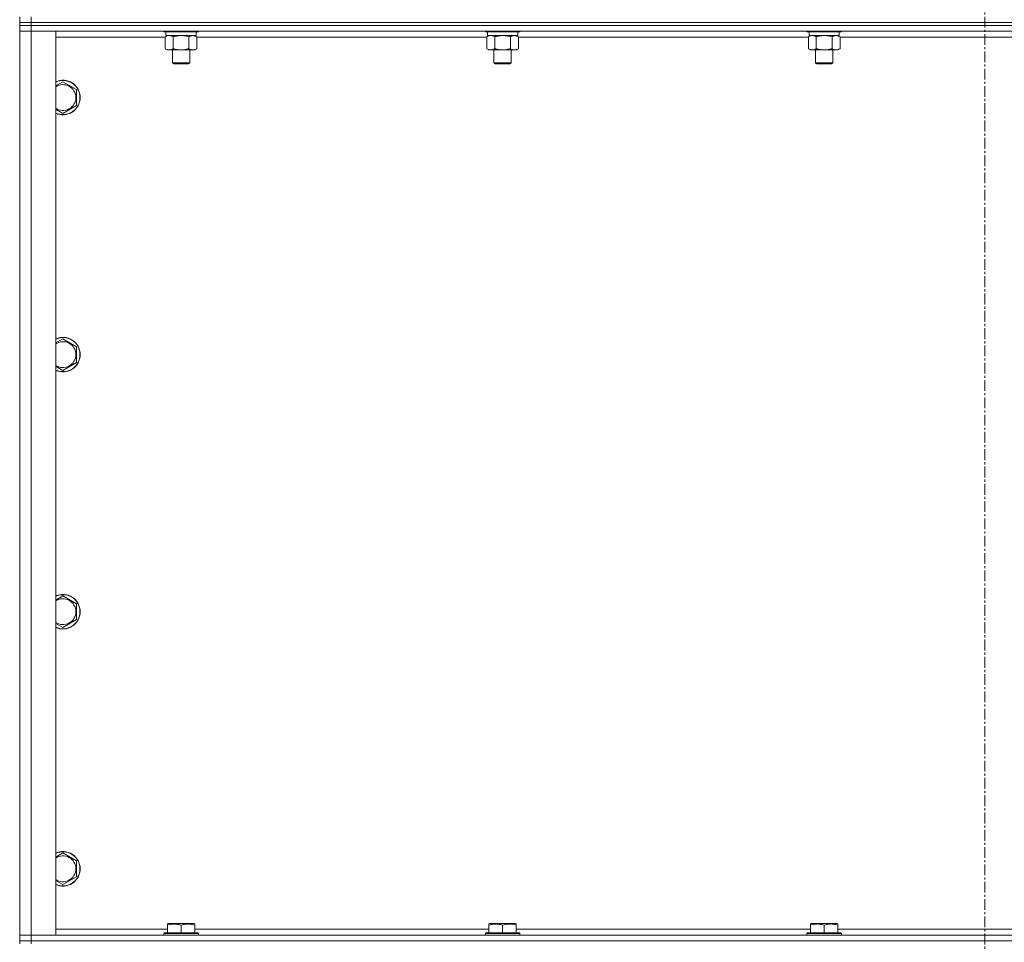
# Model space of a CAD drawing. Units: millimetres. Extents: x 0 to 24437, y -6 to 16800.
# Drawn here: x 18227 to 18911, y 11084 to 11724 of the extents above; entities that cross this region are included whole.
import ezdxf

# ---------------------------------------------------------------- set-up
doc = ezdxf.new("R2010")
doc.units = ezdxf.units.MM
doc.linetypes.add('K5LT_AXLED', pattern=[12, 7.5, -1.5, 1.5, -1.5])
doc.linetypes.add('K5LT_THIN', pattern=[0])
for name, color, linetype, true_color in [('OSI', 2, 'Continuous', 0xffff00), ('R', 1, 'Continuous', 0xff0000), ('WELDING', 7, 'Continuous', 0xffffff)]:
    doc.layers.add(name, color=color, linetype=linetype, true_color=true_color)

msp = doc.modelspace()

# ---------------------------------------------------------------- linework, layer by layer
at = {"layer": 'OSI', "color": 30, "linetype": 'K5LT_AXLED', "lineweight": 18, "true_color": 0xff8000}
msp.add_line((18897.24, 14857.98), (18897.24, 10371.98), dxfattribs=at)
at = {"layer": 'R', "color": 7, "linetype": 'K5LT_THIN', "lineweight": 18}
for p, q in [((18227.24, 11721.98), (18227.24, 11725.98)), ((18235.24, 11721.98), (18227.24, 11721.98)), ((18227.24, 11721.98), (18227.24, 11719.98)), ((18227.24, 11721.98), (18235.24, 11721.98)), ((18235.24, 11721.98), (18235.24, 11725.98)), ((18235.24, 11721.98), (19559.24, 11721.98)), ((19559.24, 11721.98), (18235.24, 11721.98)), ((18235.24, 11721.98), (18235.24, 11719.98)), ((18227.24, 11719.98), (18235.24, 11719.98)), ((18227.24, 11719.98), (18227.24, 11715.98)), ((18235.24, 11719.98), (18227.24, 11719.98)), ((18227.24, 11088.98), (18227.24, 11715.98)), ((18227.24, 11715.98), (18235.24, 11715.98)), ((18235.24, 11715.98), (18227.24, 11715.98)), ((19559.24, 11719.98), (18235.24, 11719.98)), ((18235.24, 11719.98), (18235.24, 11715.98)), ((19559.24, 11719.98), (18235.24, 11719.98)), ((18235.24, 11715.98), (18235.24, 11088.98)), ((18235.24, 11715.98), (18252.24, 11715.98)), ((19559.24, 11715.98), (18235.24, 11715.98)), ((18252.24, 11715.98), (18252.24, 11088.98)), ((18327.24, 11715.98), (18327.24, 11715.78)), ((18351.24, 11715.78), (18327.24, 11715.78)), ((18327.24, 11715.78), (18327.42, 11715.48)), ((18351.07, 11715.48), (18327.42, 11715.48)), ((18328.74, 11715.48), (18328.74, 11712.98)), ((18349.74, 11715.48), (18349.74, 11712.98)), ((18351.24, 11715.78), (18351.07, 11715.48)), ((18351.24, 11715.98), (18351.24, 11715.78)), ((18550.44, 11715.98), (18550.44, 11715.78)), ((18574.44, 11715.78), (18550.44, 11715.78)), ((18550.44, 11715.78), (18550.62, 11715.48)), ((18574.27, 11715.48), (18550.62, 11715.48)), ((18551.94, 11715.48), (18551.94, 11712.98)), ((18572.94, 11715.48), (18572.94, 11712.98)), ((18574.44, 11715.78), (18574.27, 11715.48)), ((18574.44, 11715.98), (18574.44, 11715.78)), ((18773.64, 11715.98), (18773.64, 11715.78)), ((18797.64, 11715.78), (18773.64, 11715.78)), ((18773.64, 11715.78), (18773.82, 11715.48)), ((18797.47, 11715.48), (18773.82, 11715.48)), ((18775.14, 11715.48), (18775.14, 11712.98)), ((18796.14, 11715.48), (18796.14, 11712.98)), ((18797.64, 11715.78), (18797.47, 11715.48)), ((18797.64, 11715.98), (18797.64, 11715.78)), ((18328.27, 11711.98), (18252.24, 11711.98)), ((18328.27, 11712.14), (18329.74, 11712.98)), ((18328.27, 11712.14), (18328.27, 11703.83)), ((18349.74, 11712.98), (18328.74, 11712.98)), ((18333.76, 11712.14), (18333.76, 11703.83)), ((18344.73, 11712.14), (18344.73, 11703.83)), ((18350.21, 11712.14), (18348.74, 11712.98)), ((18350.21, 11712.14), (18350.21, 11703.83)), ((18551.47, 11711.98), (18350.21, 11711.98)), ((18551.47, 11712.14), (18552.94, 11712.98)), ((18551.47, 11712.14), (18551.47, 11703.83)), ((18572.94, 11712.98), (18551.94, 11712.98)), ((18556.96, 11712.14), (18556.96, 11703.83)), ((18567.93, 11712.14), (18567.93, 11703.83)), ((18573.41, 11712.14), (18571.94, 11712.98)), ((18573.41, 11712.14), (18573.41, 11703.83)), ((18774.67, 11711.98), (18573.41, 11711.98)), ((18774.67, 11712.14), (18776.14, 11712.98)), ((18774.67, 11712.14), (18774.67, 11703.83)), ((18796.14, 11712.98), (18775.14, 11712.98)), ((18780.16, 11712.14), (18780.16, 11703.83)), ((18791.13, 11712.14), (18791.13, 11703.83)), ((18796.61, 11712.14), (18795.14, 11712.98)), ((18796.61, 11712.14), (18796.61, 11703.83)), ((18997.87, 11711.98), (18796.61, 11711.98)), ((18328.27, 11703.83), (18329.74, 11702.98)), ((18339.24, 11702.98), (18329.74, 11702.98)), ((18333.24, 11702.98), (18333.24, 11694.06)), ((18348.74, 11702.98), (18339.24, 11702.98)), ((18345.24, 11702.98), (18345.24, 11694.06)), ((18350.21, 11703.83), (18348.74, 11702.98)), ((18551.47, 11703.83), (18552.94, 11702.98)), ((18562.44, 11702.98), (18552.94, 11702.98)), ((18556.44, 11702.98), (18556.44, 11694.06)), ((18571.94, 11702.98), (18562.44, 11702.98)), ((18568.44, 11702.98), (18568.44, 11694.06)), ((18573.41, 11703.83), (18571.94, 11702.98)), ((18774.67, 11703.83), (18776.14, 11702.98)), ((18785.64, 11702.98), (18776.14, 11702.98)), ((18779.64, 11702.98), (18779.64, 11694.06)), ((18795.14, 11702.98), (18785.64, 11702.98)), ((18791.64, 11702.98), (18791.64, 11694.06)), ((18796.61, 11703.83), (18795.14, 11702.98)), ((18345.24, 11694.06), (18333.24, 11694.06)), ((18333.24, 11694.06), (18334.24, 11693.48)), ((18344.24, 11693.48), (18334.24, 11693.48)), ((18345.24, 11694.06), (18344.24, 11693.48)), ((18568.44, 11694.06), (18556.44, 11694.06)), ((18556.44, 11694.06), (18557.44, 11693.48)), ((18567.44, 11693.48), (18557.44, 11693.48)), ((18568.44, 11694.06), (18567.44, 11693.48)), ((18791.64, 11694.06), (18779.64, 11694.06)), ((18779.64, 11694.06), (18780.64, 11693.48)), ((18790.64, 11693.48), (18780.64, 11693.48)), ((18791.64, 11694.06), (18790.64, 11693.48)), ((18257.24, 11680.95), (18266.74, 11675.47)), ((18266.74, 11675.47), (18266.74, 11669.98)), ((18266.74, 11669.98), (18266.74, 11664.5)), ((18266.74, 11664.5), (18257.24, 11659.01)), ((18257.24, 11502.62), (18266.74, 11497.14)), ((18266.74, 11497.14), (18266.74, 11491.65)), ((18266.74, 11491.65), (18266.74, 11486.17)), ((18266.74, 11486.17), (18257.24, 11480.68)), ((18257.24, 11324.29), (18266.74, 11318.8)), ((18266.74, 11318.8), (18266.74, 11313.32)), ((18266.74, 11313.32), (18266.74, 11307.83)), ((18266.74, 11307.83), (18257.24, 11302.35)), ((18257.24, 11145.95), (18266.74, 11140.47)), ((18266.74, 11140.47), (18266.74, 11134.98)), ((18266.74, 11134.98), (18266.74, 11129.5)), ((18266.74, 11129.5), (18257.24, 11124.01)), ((18252.24, 11092.98), (18329.74, 11092.98)), ((18329.74, 11096.68), (18330.27, 11096.98)), ((18329.74, 11095.83), (18329.74, 11096.68)), ((18329.74, 11095.83), (18329.74, 11090.48)), ((18348.22, 11096.98), (18330.27, 11096.98)), ((18339.24, 11095.83), (18339.24, 11090.48)), ((18348.74, 11096.68), (18348.22, 11096.98)), ((18348.74, 11096.68), (18348.74, 11095.83)), ((18348.74, 11095.83), (18348.74, 11090.48)), ((18348.74, 11092.98), (18552.94, 11092.98)), ((18552.94, 11096.68), (18553.47, 11096.98)), ((18552.94, 11095.83), (18552.94, 11096.68)), ((18552.94, 11095.83), (18552.94, 11090.48)), ((18571.42, 11096.98), (18553.47, 11096.98)), ((18562.44, 11095.83), (18562.44, 11090.48)), ((18571.94, 11096.68), (18571.42, 11096.98)), ((18571.94, 11096.68), (18571.94, 11095.83)), ((18571.94, 11095.83), (18571.94, 11090.48)), ((18571.94, 11092.98), (18776.14, 11092.98)), ((18776.14, 11096.68), (18776.67, 11096.98)), ((18776.14, 11095.83), (18776.14, 11096.68)), ((18776.14, 11095.83), (18776.14, 11090.48)), ((18794.62, 11096.98), (18776.67, 11096.98)), ((18785.64, 11095.83), (18785.64, 11090.48)), ((18795.14, 11096.68), (18794.62, 11096.98)), ((18795.14, 11096.68), (18795.14, 11095.83)), ((18795.14, 11095.83), (18795.14, 11090.48)), ((18795.14, 11092.98), (18999.34, 11092.98)), ((18235.24, 11088.98), (18227.24, 11088.98)), ((18227.24, 11088.98), (18235.24, 11088.98)), ((18227.24, 11084.98), (18227.24, 11088.98)), ((18227.24, 11084.98), (18227.24, 11082.98)), ((18227.24, 11084.98), (18235.24, 11084.98)), ((18235.24, 11084.98), (18227.24, 11084.98)), ((18252.24, 11088.98), (18235.24, 11088.98)), ((18235.24, 11088.98), (19559.24, 11088.98)), ((18235.24, 11084.98), (18235.24, 11088.98)), ((19559.24, 11084.98), (18235.24, 11084.98)), ((18235.24, 11084.98), (18235.24, 11082.98)), ((18235.24, 11084.98), (19559.24, 11084.98)), ((18327.24, 11090.18), (18327.42, 11090.48)), ((18327.24, 11090.18), (18327.24, 11088.98)), ((18351.24, 11090.18), (18327.24, 11090.18)), ((18351.07, 11090.48), (18327.42, 11090.48)), ((18351.24, 11090.18), (18351.07, 11090.48)), ((18351.24, 11090.18), (18351.24, 11088.98)), ((18550.44, 11090.18), (18550.62, 11090.48)), ((18550.44, 11090.18), (18550.44, 11088.98)), ((18574.44, 11090.18), (18550.44, 11090.18)), ((18574.27, 11090.48), (18550.62, 11090.48)), ((18574.44, 11090.18), (18574.27, 11090.48)), ((18574.44, 11090.18), (18574.44, 11088.98)), ((18773.64, 11090.18), (18773.82, 11090.48)), ((18773.64, 11090.18), (18773.64, 11088.98)), ((18797.64, 11090.18), (18773.64, 11090.18)), ((18797.47, 11090.48), (18773.82, 11090.48)), ((18797.64, 11090.18), (18797.47, 11090.48)), ((18797.64, 11090.18), (18797.64, 11088.98))]:
    msp.add_line(p, q, dxfattribs=at)
for centre, radius, start, end in [((18257.24, 11669.98), 12, 0, 114.62432), ((18257.24, 11669.98), 11.83, 0, 115.00952), ((18257.24, 11669.98), 8.97, 0, 123.8664), ((18257.24, 11669.98), 11.83, 244.99048, 0), ((18257.24, 11669.98), 12, 245.37568, 0), ((18257.24, 11669.98), 8.97, 236.1336, 0), ((18257.24, 11491.65), 12, 0, 114.62432), ((18257.24, 11491.65), 11.83, 0, 115.00952), ((18257.24, 11491.65), 8.97, 0, 123.8664), ((18257.24, 11491.65), 8.97, 236.1336, 0), ((18257.24, 11491.65), 11.83, 244.99048, 0), ((18257.24, 11491.65), 12, 245.37568, 0), ((18257.24, 11313.32), 12, 0, 114.62432), ((18257.24, 11313.32), 11.83, 0, 115.00952), ((18257.24, 11313.32), 8.97, 0, 123.8664), ((18257.24, 11313.32), 11.83, 244.99048, 0), ((18257.24, 11313.32), 12, 245.37568, 0), ((18257.24, 11313.32), 8.97, 236.1336, 0), ((18257.24, 11134.98), 12, 0, 114.62432), ((18257.24, 11134.98), 11.83, 0, 115.00952), ((18257.24, 11134.98), 8.97, 0, 123.8664), ((18257.24, 11134.98), 11.83, 244.99048, 0), ((18257.24, 11134.98), 12, 245.37568, 0), ((18257.24, 11134.98), 8.97, 236.1336, 0)]:
    msp.add_arc(centre, radius, start, end, dxfattribs=at)
at = {"layer": 'WELDING', "color": 7, "linetype": 'K5LT_THIN', "lineweight": 18}
for p, q in [((18328.81, 11712.42), (18328.27, 11712.14)), ((18329.72, 11712.78), (18328.81, 11712.42)), ((18330.64, 11712.97), (18329.72, 11712.78)), ((18331.02, 11712.98), (18330.64, 11712.97)), ((18331.94, 11712.88), (18331.02, 11712.98)), ((18332.86, 11712.59), (18331.94, 11712.88)), ((18333.76, 11712.14), (18332.86, 11712.59)), ((18341.09, 11712.88), (18339.24, 11712.98)), ((18342.93, 11712.59), (18341.09, 11712.88)), ((18344.73, 11712.14), (18342.93, 11712.59)), ((18552.01, 11712.42), (18551.47, 11712.14)), ((18552.92, 11712.78), (18552.01, 11712.42)), ((18553.84, 11712.97), (18552.92, 11712.78)), ((18554.22, 11712.98), (18553.84, 11712.97)), ((18555.14, 11712.88), (18554.22, 11712.98)), ((18556.06, 11712.59), (18555.14, 11712.88)), ((18556.96, 11712.14), (18556.06, 11712.59)), ((18564.29, 11712.88), (18562.44, 11712.98)), ((18566.13, 11712.59), (18564.29, 11712.88)), ((18567.93, 11712.14), (18566.13, 11712.59)), ((18775.21, 11712.42), (18774.67, 11712.14)), ((18776.12, 11712.78), (18775.21, 11712.42)), ((18777.04, 11712.97), (18776.12, 11712.78)), ((18777.42, 11712.98), (18777.04, 11712.97)), ((18778.34, 11712.88), (18777.42, 11712.98)), ((18779.26, 11712.59), (18778.34, 11712.88)), ((18780.16, 11712.14), (18779.26, 11712.59)), ((18787.49, 11712.88), (18785.64, 11712.98)), ((18789.33, 11712.59), (18787.49, 11712.88)), ((18791.13, 11712.14), (18789.33, 11712.59)), ((18252.24, 11678.07), (18257.24, 11680.95)), ((18257.24, 11659.01), (18252.24, 11661.9)), ((18252.24, 11499.73), (18257.24, 11502.62)), ((18257.24, 11480.68), (18252.24, 11483.57)), ((18252.24, 11321.4), (18257.24, 11324.29)), ((18257.24, 11302.35), (18252.24, 11305.23)), ((18252.24, 11143.07), (18257.24, 11145.95)), ((18257.24, 11124.01), (18252.24, 11126.9))]:
    msp.add_line(p, q, dxfattribs=at)
for points, knots in [([(18339.24, 11712.98), (18339.06, 11712.98), (18338.7, 11712.98), (18338.14, 11712.95), (18337.59, 11712.9), (18337.1, 11712.85), (18336.74, 11712.8), (18336.51, 11712.76), (18336.34, 11712.73), (18336.17, 11712.7), (18336, 11712.67), (18335.82, 11712.64), (18335.63, 11712.6), (18335.41, 11712.56), (18335.09, 11712.49), (18334.78, 11712.41), (18334.46, 11712.33), (18334.23, 11712.27), (18333.99, 11712.2), (18333.84, 11712.16), (18333.76, 11712.14)], [0, 0, 0, 0, 0.426692, 0.853385, 1.280077, 1.70677, 1.976977, 2.112081, 2.247185, 2.382289, 2.517392, 2.652496, 2.7876, 2.975699, 3.163798, 3.539996, 3.728096, 3.916195, 4.104294, 4.292393, 4.292393, 4.292393, 4.292393]), ([(18347.47, 11712.98), (18347.35, 11712.98), (18347.1, 11712.97), (18346.73, 11712.92), (18346.36, 11712.84), (18345.9, 11712.7), (18345.35, 11712.48), (18344.93, 11712.25), (18344.73, 11712.14)], [0, 0, 0, 0, 1.192024, 2.404251, 3.60809, 4.765234, 6.955738, 9, 9, 9, 9]), ([(18350.21, 11712.14), (18349.93, 11712.3), (18349.49, 11712.52), (18348.93, 11712.74), (18348.54, 11712.85), (18348.19, 11712.93), (18347.83, 11712.97), (18347.59, 11712.98), (18347.47, 11712.98)], [0, 0, 0, 0, 2.905563, 4.375924, 5.511195, 6.679161, 7.850161, 9, 9, 9, 9]), ([(18562.44, 11712.98), (18562.26, 11712.98), (18561.9, 11712.98), (18561.34, 11712.95), (18560.79, 11712.9), (18560.3, 11712.85), (18559.94, 11712.8), (18559.71, 11712.76), (18559.54, 11712.73), (18559.37, 11712.7), (18559.2, 11712.67), (18559.02, 11712.64), (18558.83, 11712.6), (18558.61, 11712.56), (18558.29, 11712.49), (18557.98, 11712.41), (18557.66, 11712.33), (18557.43, 11712.27), (18557.19, 11712.2), (18557.04, 11712.16), (18556.96, 11712.14)], [0, 0, 0, 0, 0.426692, 0.853385, 1.280077, 1.70677, 1.976977, 2.112081, 2.247185, 2.382289, 2.517392, 2.652496, 2.7876, 2.975699, 3.163798, 3.539996, 3.728096, 3.916195, 4.104294, 4.292393, 4.292393, 4.292393, 4.292393]), ([(18570.67, 11712.98), (18570.55, 11712.98), (18570.3, 11712.97), (18569.93, 11712.92), (18569.56, 11712.84), (18569.1, 11712.7), (18568.55, 11712.48), (18568.13, 11712.25), (18567.93, 11712.14)], [0, 0, 0, 0, 1.192024, 2.404251, 3.60809, 4.765234, 6.955738, 9, 9, 9, 9]), ([(18573.41, 11712.14), (18573.13, 11712.3), (18572.69, 11712.52), (18572.13, 11712.74), (18571.74, 11712.85), (18571.39, 11712.93), (18571.03, 11712.97), (18570.79, 11712.98), (18570.67, 11712.98)], [0, 0, 0, 0, 2.905563, 4.375924, 5.511195, 6.679161, 7.850161, 9, 9, 9, 9]), ([(18785.64, 11712.98), (18785.46, 11712.98), (18785.1, 11712.98), (18784.54, 11712.95), (18783.99, 11712.9), (18783.5, 11712.85), (18783.14, 11712.8), (18782.91, 11712.76), (18782.74, 11712.73), (18782.57, 11712.7), (18782.4, 11712.67), (18782.22, 11712.64), (18782.03, 11712.6), (18781.81, 11712.56), (18781.49, 11712.49), (18781.18, 11712.41), (18780.86, 11712.33), (18780.63, 11712.27), (18780.39, 11712.2), (18780.24, 11712.16), (18780.16, 11712.14)], [0, 0, 0, 0, 0.426692, 0.853385, 1.280077, 1.70677, 1.976977, 2.112081, 2.247185, 2.382289, 2.517392, 2.652496, 2.7876, 2.975699, 3.163798, 3.539996, 3.728096, 3.916195, 4.104294, 4.292393, 4.292393, 4.292393, 4.292393]), ([(18793.87, 11712.98), (18793.75, 11712.98), (18793.5, 11712.97), (18793.13, 11712.92), (18792.76, 11712.84), (18792.3, 11712.7), (18791.75, 11712.48), (18791.33, 11712.25), (18791.13, 11712.14)], [0, 0, 0, 0, 1.192024, 2.404251, 3.60809, 4.765234, 6.955738, 9, 9, 9, 9]), ([(18796.61, 11712.14), (18796.33, 11712.3), (18795.89, 11712.52), (18795.33, 11712.74), (18794.94, 11712.85), (18794.59, 11712.93), (18794.23, 11712.97), (18793.99, 11712.98), (18793.87, 11712.98)], [0, 0, 0, 0, 2.905563, 4.375924, 5.511195, 6.679161, 7.850161, 9, 9, 9, 9]), ([(18328.27, 11703.83), (18328.6, 11703.65), (18329.07, 11703.41), (18329.64, 11703.2), (18329.99, 11703.11), (18330.29, 11703.05), (18330.63, 11703), (18330.99, 11702.98), (18331.34, 11702.99), (18331.65, 11703.03), (18331.98, 11703.09), (18332.43, 11703.21), (18333.04, 11703.45), (18333.5, 11703.69), (18333.76, 11703.83)], [0, 0, 0, 0, 2.72415, 3.912285, 4.716446, 5.530362, 6.353984, 7.500189, 8.40607, 9.211142, 9.998759, 11.128707, 12.847273, 15, 15, 15, 15]), ([(18333.76, 11703.83), (18333.86, 11703.8), (18334.13, 11703.73), (18334.47, 11703.64), (18334.79, 11703.56), (18335.11, 11703.48), (18335.47, 11703.4), (18335.82, 11703.33), (18336.07, 11703.28), (18336.3, 11703.24), (18336.57, 11703.2), (18337, 11703.13), (18337.47, 11703.08), (18337.97, 11703.03), (18338.32, 11703.01), (18338.6, 11703), (18338.82, 11702.99), (18339.03, 11702.99), (18339.17, 11702.98), (18339.24, 11702.98)], [0, 0, 0, 0, 0.253231, 0.633077, 0.823001, 1.012924, 1.39277, 1.683866, 1.829413, 1.974961, 2.22598, 2.476999, 2.979038, 3.307633, 3.636228, 3.800526, 3.964824, 4.129121, 4.293419, 4.293419, 4.293419, 4.293419]), ([(18339.24, 11702.98), (18339.3, 11702.98), (18339.42, 11702.99), (18339.6, 11702.99), (18339.78, 11702.99), (18339.95, 11703), (18340.13, 11703.01), (18340.36, 11703.02), (18340.78, 11703.05), (18341.25, 11703.1), (18341.72, 11703.17), (18342.08, 11703.22), (18342.43, 11703.28), (18342.79, 11703.35), (18343.15, 11703.43), (18343.49, 11703.51), (18343.82, 11703.59), (18344.12, 11703.66), (18344.42, 11703.75), (18344.63, 11703.8), (18344.73, 11703.83)], [0, 0, 0, 0, 0.13683, 0.27366, 0.41049, 0.54732, 0.68415, 0.820981, 1.094641, 1.641961, 1.915621, 2.189281, 2.472595, 2.755908, 3.039221, 3.322535, 3.565256, 3.807977, 4.050698, 4.293419, 4.293419, 4.293419, 4.293419]), ([(18344.73, 11703.83), (18345.05, 11703.65), (18345.52, 11703.41), (18346.1, 11703.2), (18346.44, 11703.11), (18346.74, 11703.05), (18347.08, 11703), (18347.44, 11702.98), (18347.79, 11702.99), (18348.1, 11703.03), (18348.44, 11703.09), (18348.88, 11703.21), (18349.49, 11703.45), (18349.96, 11703.69), (18350.21, 11703.83)], [0, 0, 0, 0, 2.72415, 3.912285, 4.716446, 5.530362, 6.353984, 7.500189, 8.40607, 9.211142, 9.998759, 11.128707, 12.847273, 15, 15, 15, 15]), ([(18551.47, 11703.83), (18551.8, 11703.65), (18552.27, 11703.41), (18552.84, 11703.2), (18553.19, 11703.11), (18553.49, 11703.05), (18553.83, 11703), (18554.19, 11702.98), (18554.54, 11702.99), (18554.85, 11703.03), (18555.18, 11703.09), (18555.63, 11703.21), (18556.24, 11703.45), (18556.7, 11703.69), (18556.96, 11703.83)], [0, 0, 0, 0, 2.72415, 3.912285, 4.716446, 5.530362, 6.353984, 7.500189, 8.40607, 9.211142, 9.998759, 11.128707, 12.847273, 15, 15, 15, 15]), ([(18556.96, 11703.83), (18557.06, 11703.8), (18557.33, 11703.73), (18557.67, 11703.64), (18557.99, 11703.56), (18558.31, 11703.48), (18558.67, 11703.4), (18559.02, 11703.33), (18559.27, 11703.28), (18559.5, 11703.24), (18559.77, 11703.2), (18560.2, 11703.13), (18560.67, 11703.08), (18561.17, 11703.03), (18561.52, 11703.01), (18561.8, 11703), (18562.02, 11702.99), (18562.23, 11702.99), (18562.37, 11702.98), (18562.44, 11702.98)], [0, 0, 0, 0, 0.253231, 0.633077, 0.823001, 1.012924, 1.39277, 1.683866, 1.829413, 1.974961, 2.22598, 2.476999, 2.979038, 3.307633, 3.636228, 3.800526, 3.964824, 4.129121, 4.293419, 4.293419, 4.293419, 4.293419]), ([(18562.44, 11702.98), (18562.5, 11702.98), (18562.62, 11702.99), (18562.8, 11702.99), (18562.98, 11702.99), (18563.15, 11703), (18563.33, 11703.01), (18563.56, 11703.02), (18563.98, 11703.05), (18564.45, 11703.1), (18564.92, 11703.17), (18565.28, 11703.22), (18565.63, 11703.28), (18565.99, 11703.35), (18566.35, 11703.43), (18566.69, 11703.51), (18567.02, 11703.59), (18567.32, 11703.66), (18567.62, 11703.75), (18567.83, 11703.8), (18567.93, 11703.83)], [0, 0, 0, 0, 0.13683, 0.27366, 0.41049, 0.54732, 0.68415, 0.820981, 1.094641, 1.641961, 1.915621, 2.189281, 2.472595, 2.755908, 3.039221, 3.322535, 3.565256, 3.807977, 4.050698, 4.293419, 4.293419, 4.293419, 4.293419]), ([(18567.93, 11703.83), (18568.25, 11703.65), (18568.72, 11703.41), (18569.3, 11703.2), (18569.64, 11703.11), (18569.94, 11703.05), (18570.28, 11703), (18570.64, 11702.98), (18570.99, 11702.99), (18571.3, 11703.03), (18571.64, 11703.09), (18572.08, 11703.21), (18572.69, 11703.45), (18573.16, 11703.69), (18573.41, 11703.83)], [0, 0, 0, 0, 2.72415, 3.912285, 4.716446, 5.530362, 6.353984, 7.500189, 8.40607, 9.211142, 9.998759, 11.128707, 12.847273, 15, 15, 15, 15]), ([(18774.67, 11703.83), (18775, 11703.65), (18775.47, 11703.41), (18776.04, 11703.2), (18776.39, 11703.11), (18776.69, 11703.05), (18777.03, 11703), (18777.39, 11702.98), (18777.74, 11702.99), (18778.05, 11703.03), (18778.38, 11703.09), (18778.83, 11703.21), (18779.44, 11703.45), (18779.9, 11703.69), (18780.16, 11703.83)], [0, 0, 0, 0, 2.72415, 3.912285, 4.716446, 5.530362, 6.353984, 7.500189, 8.40607, 9.211142, 9.998759, 11.128707, 12.847273, 15, 15, 15, 15]), ([(18780.16, 11703.83), (18780.26, 11703.8), (18780.53, 11703.73), (18780.87, 11703.64), (18781.19, 11703.56), (18781.51, 11703.48), (18781.87, 11703.4), (18782.22, 11703.33), (18782.47, 11703.28), (18782.7, 11703.24), (18782.97, 11703.2), (18783.4, 11703.13), (18783.87, 11703.08), (18784.37, 11703.03), (18784.72, 11703.01), (18785, 11703), (18785.22, 11702.99), (18785.43, 11702.99), (18785.57, 11702.98), (18785.64, 11702.98)], [0, 0, 0, 0, 0.253231, 0.633077, 0.823001, 1.012924, 1.39277, 1.683866, 1.829413, 1.974961, 2.22598, 2.476999, 2.979038, 3.307633, 3.636228, 3.800526, 3.964824, 4.129121, 4.293419, 4.293419, 4.293419, 4.293419]), ([(18785.64, 11702.98), (18785.7, 11702.98), (18785.82, 11702.99), (18786, 11702.99), (18786.18, 11702.99), (18786.35, 11703), (18786.53, 11703.01), (18786.76, 11703.02), (18787.18, 11703.05), (18787.65, 11703.1), (18788.12, 11703.17), (18788.48, 11703.22), (18788.83, 11703.28), (18789.19, 11703.35), (18789.55, 11703.43), (18789.89, 11703.51), (18790.22, 11703.59), (18790.52, 11703.66), (18790.82, 11703.75), (18791.03, 11703.8), (18791.13, 11703.83)], [0, 0, 0, 0, 0.13683, 0.27366, 0.41049, 0.54732, 0.68415, 0.820981, 1.094641, 1.641961, 1.915621, 2.189281, 2.472595, 2.755908, 3.039221, 3.322535, 3.565256, 3.807977, 4.050698, 4.293419, 4.293419, 4.293419, 4.293419]), ([(18791.13, 11703.83), (18791.45, 11703.65), (18791.92, 11703.41), (18792.5, 11703.2), (18792.84, 11703.11), (18793.14, 11703.05), (18793.48, 11703), (18793.84, 11702.98), (18794.19, 11702.99), (18794.5, 11703.03), (18794.84, 11703.09), (18795.28, 11703.21), (18795.89, 11703.45), (18796.36, 11703.69), (18796.61, 11703.83)], [0, 0, 0, 0, 2.72415, 3.912285, 4.716446, 5.530362, 6.353984, 7.500189, 8.40607, 9.211142, 9.998759, 11.128707, 12.847273, 15, 15, 15, 15]), ([(18339.24, 11095.83), (18338.81, 11095.98), (18338.24, 11096.15), (18337.55, 11096.32), (18337.13, 11096.41), (18336.67, 11096.49), (18336.2, 11096.57), (18335.71, 11096.62), (18335.15, 11096.67), (18334.53, 11096.69), (18334, 11096.67), (18333.54, 11096.65), (18333.01, 11096.6), (18332.25, 11096.49), (18331.13, 11096.26), (18330.27, 11096.01), (18329.74, 11095.83)], [0, 0, 0, 0, 2.392038, 3.094773, 3.749673, 4.638938, 5.533553, 6.273967, 7.269403, 8.499731, 9.554906, 10.026159, 10.962726, 12.336972, 14.092661, 17, 17, 17, 17]), ([(18348.74, 11095.83), (18348.31, 11095.98), (18347.74, 11096.15), (18347.05, 11096.32), (18346.63, 11096.41), (18346.17, 11096.49), (18345.7, 11096.57), (18345.21, 11096.62), (18344.65, 11096.67), (18344.03, 11096.69), (18343.5, 11096.67), (18343.04, 11096.65), (18342.51, 11096.6), (18341.75, 11096.49), (18340.63, 11096.26), (18339.77, 11096.01), (18339.24, 11095.83)], [0, 0, 0, 0, 2.392038, 3.094773, 3.749673, 4.638938, 5.533553, 6.273967, 7.269403, 8.499731, 9.554906, 10.026159, 10.962726, 12.336972, 14.092661, 17, 17, 17, 17]), ([(18562.44, 11095.83), (18562.01, 11095.98), (18561.44, 11096.15), (18560.75, 11096.32), (18560.33, 11096.41), (18559.87, 11096.49), (18559.4, 11096.57), (18558.91, 11096.62), (18558.35, 11096.67), (18557.73, 11096.69), (18557.2, 11096.67), (18556.74, 11096.65), (18556.21, 11096.6), (18555.45, 11096.49), (18554.33, 11096.26), (18553.47, 11096.01), (18552.94, 11095.83)], [0, 0, 0, 0, 2.392038, 3.094773, 3.749673, 4.638938, 5.533553, 6.273967, 7.269403, 8.499731, 9.554906, 10.026159, 10.962726, 12.336972, 14.092661, 17, 17, 17, 17]), ([(18571.94, 11095.83), (18571.51, 11095.98), (18570.94, 11096.15), (18570.25, 11096.32), (18569.83, 11096.41), (18569.37, 11096.49), (18568.9, 11096.57), (18568.41, 11096.62), (18567.85, 11096.67), (18567.23, 11096.69), (18566.7, 11096.67), (18566.24, 11096.65), (18565.71, 11096.6), (18564.95, 11096.49), (18563.83, 11096.26), (18562.97, 11096.01), (18562.44, 11095.83)], [0, 0, 0, 0, 2.392038, 3.094773, 3.749673, 4.638938, 5.533553, 6.273967, 7.269403, 8.499731, 9.554906, 10.026159, 10.962726, 12.336972, 14.092661, 17, 17, 17, 17]), ([(18785.64, 11095.83), (18785.21, 11095.98), (18784.64, 11096.15), (18783.95, 11096.32), (18783.53, 11096.41), (18783.07, 11096.49), (18782.6, 11096.57), (18782.11, 11096.62), (18781.55, 11096.67), (18780.93, 11096.69), (18780.4, 11096.67), (18779.94, 11096.65), (18779.41, 11096.6), (18778.65, 11096.49), (18777.53, 11096.26), (18776.67, 11096.01), (18776.14, 11095.83)], [0, 0, 0, 0, 2.392038, 3.094773, 3.749673, 4.638938, 5.533553, 6.273967, 7.269403, 8.499731, 9.554906, 10.026159, 10.962726, 12.336972, 14.092661, 17, 17, 17, 17]), ([(18795.14, 11095.83), (18794.71, 11095.98), (18794.14, 11096.15), (18793.45, 11096.32), (18793.03, 11096.41), (18792.57, 11096.49), (18792.1, 11096.57), (18791.61, 11096.62), (18791.05, 11096.67), (18790.43, 11096.69), (18789.9, 11096.67), (18789.44, 11096.65), (18788.91, 11096.6), (18788.15, 11096.49), (18787.03, 11096.26), (18786.17, 11096.01), (18785.64, 11095.83)], [0, 0, 0, 0, 2.392038, 3.094773, 3.749673, 4.638938, 5.533553, 6.273967, 7.269403, 8.499731, 9.554906, 10.026159, 10.962726, 12.336972, 14.092661, 17, 17, 17, 17])]:
    msp.add_open_spline(points, degree=3, knots=knots, dxfattribs=at)

doc.saveas('drawing.dxf')
